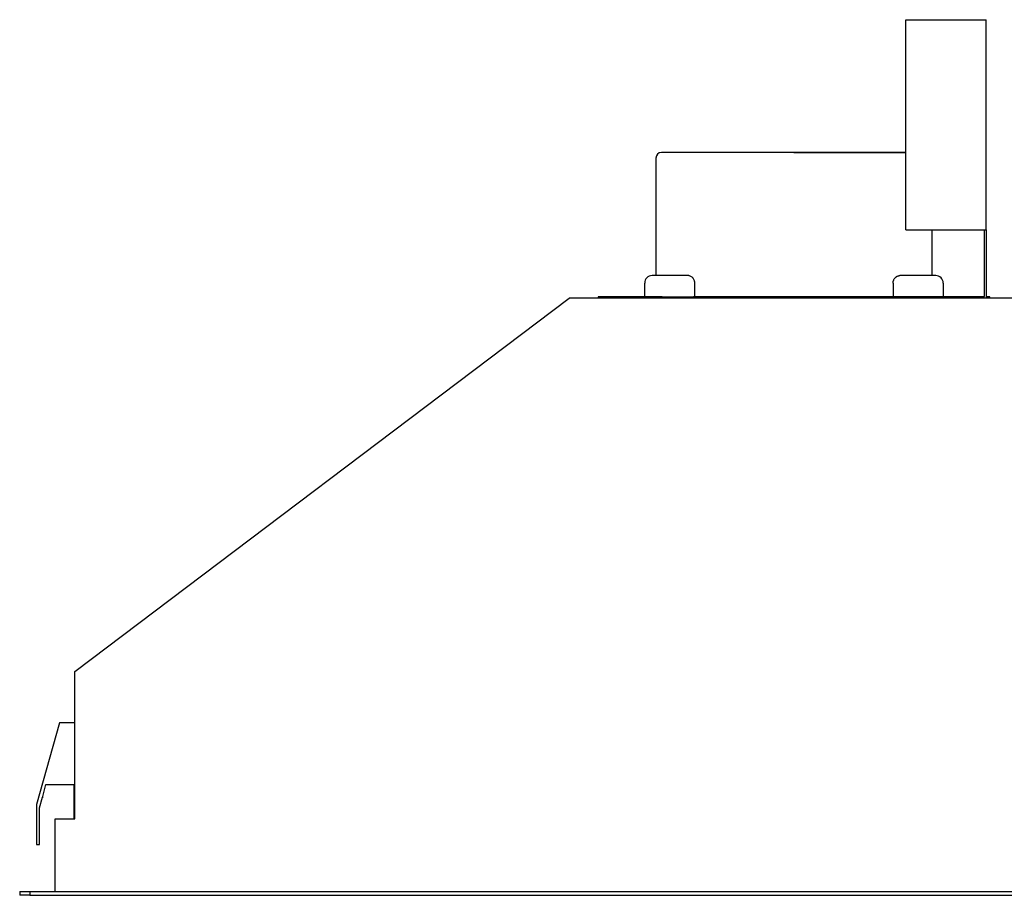
# Model space of a CAD drawing. Units: millimetres. Extents: x 507 to 2669, y 376 to 2090.
# Drawn here: x 657 to 1184, y 714 to 1183 of the extents above; entities that cross this region are included whole.
import ezdxf

# ---------------------------------------------------------------- set-up
doc = ezdxf.new("R2010")
doc.units = ezdxf.units.MM
doc.layers.get('0').update_dxf_attribs({"color": 18, "true_color": 0x000000})

msp = doc.modelspace()

# ---------------------------------------------------------------- linework, layer by layer
at = {"color": 18, "linetype": 'Continuous', "lineweight": 25, "true_color": 0x000000}
for p, q in [((1131.75, 1182.9), (1174.75, 1182.9)), ((1131.75, 1070.3), (1131.75, 1182.9)), ((1174.75, 1070.3), (1174.75, 1182.9)), ((997.75, 1108.8), (997.75, 1045.8)), ((1071.75, 1111.8), (1000.75, 1111.8)), ((1071.75, 1111.8), (1067.29, 1111.8)), ((1131.75, 1070.3), (1174.75, 1070.3)), ((1145.75, 1045.8), (1145.75, 1070.3)), ((1173.95, 1034.6), (1173.95, 1070.3)), ((1174.75, 1070.3), (1174.75, 1033.8)), ((1011.75, 1045.8), (995.75, 1045.8)), ((1015, 1045.8), (1011.75, 1045.8)), ((1131.75, 1045.8), (1128.49, 1045.8)), ((1147.75, 1045.8), (1131.75, 1045.8)), ((991.75, 1034.5), (991.75, 1041.8)), ((1018.61, 1034.5), (1018.61, 1041.8)), ((1124.89, 1041.8), (1124.89, 1034.5)), ((1151.75, 1041.8), (1151.75, 1034.6)), ((990.05, 1034.5), (966.75, 1034.5)), ((966.75, 1034.5), (966.75, 1033.8)), ((1001.05, 1034.5), (990.05, 1034.5)), ((990.05, 1033.8), (990.05, 1034.5)), ((1001.05, 1034.5), (1017.89, 1034.5)), ((1001.05, 1034.5), (1001.05, 1033.8)), ((1114.75, 1034.5), (1017.89, 1034.5)), ((1017.89, 1033.8), (1017.89, 1034.5)), ((1114.75, 1034.6), (1173.95, 1034.6)), ((1114.75, 1033.8), (1114.75, 1034.6)), ((1176.75, 1034.5), (1174.75, 1034.5)), ((1176.75, 1033.8), (1176.75, 1034.5)), ((686.34, 833.74), (951.25, 1033.8)), ((1192.25, 1033.8), (951.25, 1033.8)), ((686.34, 754.8), (686.34, 833.74)), ((678.09, 806.11), (665.82, 762.49)), ((686.34, 806.11), (678.09, 806.11)), ((668.91, 766.09), (670.8, 773.1)), ((670.8, 773.1), (685.75, 773.1)), ((685.75, 773.1), (685.75, 754.8)), ((667.32, 760.71), (668.91, 766.37)), ((668.91, 766.37), (668.91, 766.09)), ((665.82, 762.49), (665.82, 741.01)), ((667.32, 753.65), (667.32, 760.71)), ((675.75, 754.8), (686.34, 754.8)), ((675.75, 715.8), (675.75, 754.8)), ((667.36, 753.65), (667.32, 753.65)), ((667.32, 741.01), (667.36, 753.65)), ((665.82, 741.01), (667.32, 741.01)), ((656.75, 715.8), (662.25, 715.8)), ((656.75, 715.8), (656.75, 713.8)), ((662.25, 713.8), (656.75, 713.8)), ((662.25, 715.8), (1481.25, 715.8)), ((662.25, 715.8), (662.25, 713.8)), ((662.25, 713.8), (1481.25, 713.8))]:
    msp.add_line(p, q, dxfattribs=at)
for centre, radius, start, end in [((1000.75, 1108.8), 3, 90, 179.9936), ((995.75, 1041.8), 4, 90, 180), ((1147.75, 1041.8), 4, 0, 90)]:
    msp.add_arc(centre, radius, start, end, dxfattribs=at)
msp.add_open_spline([(1076.21, 1111.8), (1074.72, 1111.8), (1073.23, 1111.8), (1071.75, 1111.8)], degree=3, dxfattribs=at)
for points, knots in [([(1071.75, 1111.8), (1074.78, 1111.8), (1080.86, 1111.8), (1089.81, 1111.8), (1098.48, 1111.8), (1106.7, 1111.8), (1114.35, 1111.8), (1121.28, 1111.8), (1127.2, 1111.8), (1130.31, 1111.8), (1131.75, 1111.8)], [0, 0, 0, 0, 0.127234, 0.254467, 0.381701, 0.508934, 0.636168, 0.763402, 0.890635, 1, 1, 1, 1]), ([(1131.75, 1111.8), (1131.16, 1111.8), (1129.04, 1111.8), (1124.37, 1111.8), (1117.85, 1111.8), (1110.52, 1111.8), (1102.57, 1111.8), (1094.1, 1111.8), (1085.27, 1111.8), (1079.23, 1111.8), (1076.21, 1111.8)], [0, 0, 0, 0, 0.0517411, 0.1872066, 0.3226722, 0.4581377, 0.5936033, 0.7290689, 0.8645344, 1, 1, 1, 1]), ([(1018.61, 1041.8), (1018.61, 1041.85), (1018.61, 1041.96), (1018.6, 1042.12), (1018.58, 1042.28), (1018.56, 1042.44), (1018.53, 1042.6), (1018.5, 1042.76), (1018.45, 1042.92), (1018.35, 1043.25), (1018.14, 1043.76), (1017.81, 1044.27), (1017.49, 1044.65), (1017.09, 1045.03), (1016.53, 1045.42), (1015.99, 1045.64), (1015.61, 1045.74), (1015.41, 1045.77), (1015.19, 1045.79), (1015.06, 1045.8), (1015, 1045.8)], [0, 0, 0, 0, 0.021725, 0.043557, 0.065529, 0.087671, 0.110017, 0.132597, 0.155441, 0.178577, 0.281296, 0.395113, 0.458742, 0.527473, 0.676133, 0.836286, 0.864918, 0.918293, 0.9638, 1, 1, 1, 1]), ([(1124.89, 1041.8), (1124.89, 1041.85), (1124.89, 1041.96), (1124.9, 1042.12), (1124.91, 1042.28), (1124.94, 1042.49), (1125, 1042.76), (1125.09, 1043.09), (1125.21, 1043.41), (1125.41, 1043.85), (1125.76, 1044.39), (1126.2, 1044.85), (1126.61, 1045.18), (1126.96, 1045.39), (1127.33, 1045.57), (1127.67, 1045.69), (1127.97, 1045.75), (1128.23, 1045.79), (1128.4, 1045.8), (1128.49, 1045.8)], [0, 0, 0, 0, 0.021622, 0.043261, 0.064983, 0.086856, 0.132269, 0.178534, 0.228517, 0.27988, 0.395146, 0.527292, 0.600827, 0.676032, 0.755714, 0.83629, 0.890932, 0.945439, 1, 1, 1, 1])]:
    msp.add_open_spline(points, degree=3, knots=knots, dxfattribs=at)

doc.saveas('drawing.dxf')
